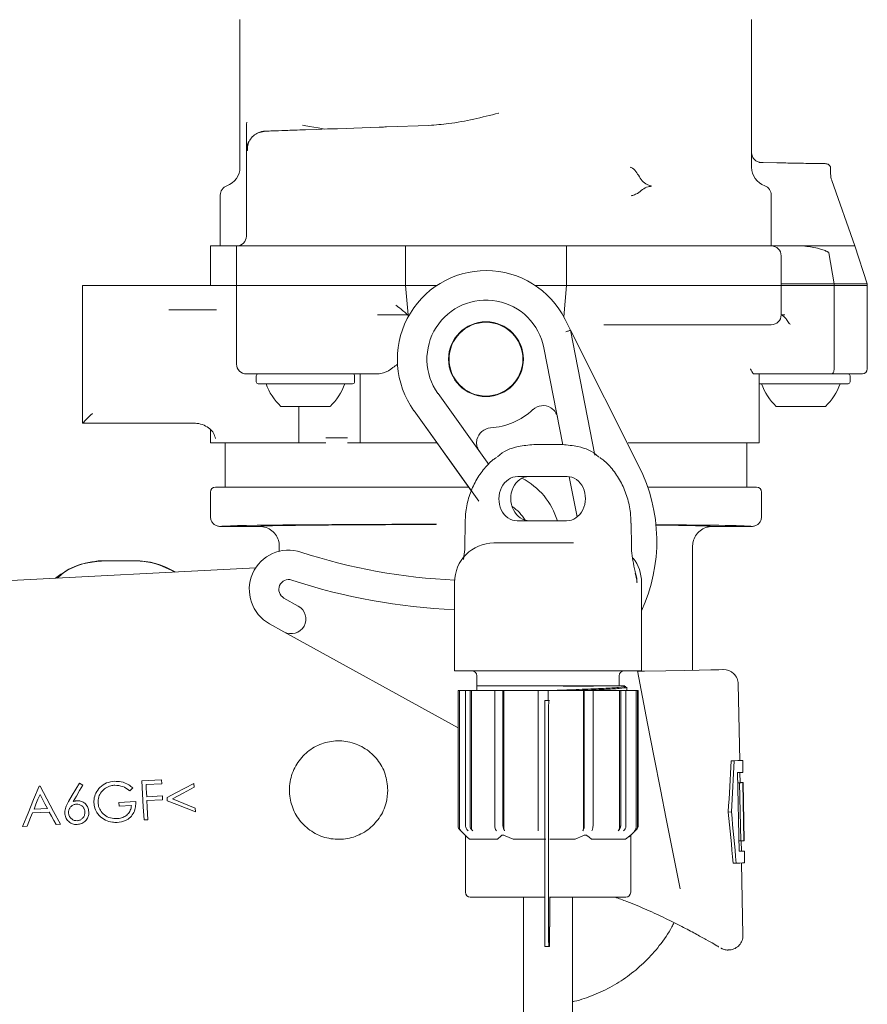
# Model space of a CAD drawing. Units: millimetres. Extents: x 285 to 1285, y 213 to 844.
# Drawn here: x 788 to 874, y 630 to 730 of the extents above; entities that cross this region are included whole.
import ezdxf

# ---------------------------------------------------------------- set-up
doc = ezdxf.new("R2010")
doc.units = ezdxf.units.MM
doc.header["$LTSCALE"] = 5

msp = doc.modelspace()

# ---------------------------------------------------------------- linework, layer by layer
at = {"color": 7, "linetype": 'Continuous', "lineweight": 18}
for p, q in [((810.46, 729.81), (810.46, 714.81)), ((862.46, 729.81), (862.46, 714.81)), ((812.32, 718.31), (813.04, 718.48)), ((818.86, 718.72), (818.75, 718.68)), ((822.02, 718.79), (824.59, 718.88)), ((825.36, 718.91), (829.67, 719.06)), ((811.11, 716.48), (811.11, 707.81)), ((863.45, 715.29), (863.63, 715.29)), ((863.63, 715.29), (865.01, 715.26)), ((870.49, 714.15), (870.49, 714.71)), ((872.96, 706.83), (870.61, 713.48)), ((808.46, 711.98), (808.46, 706.81)), ((864.46, 711.98), (864.46, 706.81)), ((807.46, 706.81), (807.46, 702.81)), ((810.02, 706.81), (807.46, 706.81)), ((810.11, 706.81), (810.02, 706.81)), ((810.11, 706.81), (810.11, 702.81)), ((817.11, 706.81), (810.11, 706.81)), ((820.07, 706.81), (817.11, 706.81)), ((826.12, 706.81), (820.07, 706.81)), ((827.28, 706.81), (827.28, 702.81)), ((843.65, 706.81), (827.28, 706.81)), ((843.65, 706.81), (843.65, 702.81)), ((850.25, 706.81), (843.65, 706.81)), ((864.46, 706.81), (850.25, 706.81)), ((864.46, 706.81), (867.69, 706.81)), ((867.69, 706.81), (872.96, 706.81)), ((874.21, 702.96), (872.96, 706.81)), ((865.46, 705.81), (865.46, 702.81)), ((870.31, 706.11), (870.84, 702.96)), ((794.46, 688.98), (794.46, 702.81)), ((794.46, 702.81), (795.46, 702.81)), ((800.81, 702.81), (795.46, 702.81)), ((800.81, 702.81), (801.09, 702.81)), ((801.09, 702.81), (809.81, 702.81)), ((809.81, 702.81), (809.98, 702.81)), ((809.98, 702.81), (810.02, 702.81)), ((810.11, 702.81), (810.02, 702.81)), ((817.11, 702.81), (810.11, 702.81)), ((810.11, 700.81), (810.11, 702.81)), ((810.11, 702.81), (820.07, 702.81)), ((820.07, 702.81), (817.11, 702.81)), ((826.12, 702.81), (820.07, 702.81)), ((830.49, 702.81), (827.28, 702.81)), ((827.54, 699.81), (827.28, 702.81)), ((843.65, 702.81), (840.44, 702.81)), ((843.65, 702.81), (843.37, 699.61)), ((850.3, 702.81), (843.65, 702.81)), ((865.46, 702.81), (850.3, 702.81)), ((870.84, 702.96), (865.46, 702.96)), ((870.84, 702.81), (865.46, 702.81)), ((865.46, 699.81), (865.46, 702.81)), ((870.84, 702.96), (870.84, 702.81)), ((874.21, 702.96), (870.84, 702.96)), ((874.21, 702.81), (870.84, 702.81)), ((870.84, 694.31), (870.84, 702.81)), ((874.21, 702.81), (874.21, 702.96)), ((874.21, 694.31), (874.21, 702.81)), ((810.11, 700.81), (810.11, 694.81)), ((808.09, 700.31), (803.22, 700.31)), ((827.54, 699.81), (824.44, 699.81)), ((827.56, 699.61), (827.54, 699.81)), ((865.82, 699.81), (865.46, 699.81)), ((843.5, 699.35), (844.06, 698.25)), ((850.25, 698.81), (847.45, 698.81)), ((864.46, 698.81), (850.25, 698.81)), ((844.06, 698.25), (846.54, 685.57)), ((844.06, 698.25), (851, 684.45)), ((843.28, 686.62), (841.35, 696.46)), ((822.93, 693.81), (811.11, 693.81)), ((812.11, 693.61), (812.11, 693.01)), ((822.11, 693.01), (822.11, 693.61)), ((822.66, 693.81), (822.66, 686.81)), ((824.46, 693.81), (822.93, 693.81)), ((865.15, 693.81), (862.71, 693.81)), ((863.21, 693.81), (863.21, 686.81)), ((869.27, 693.81), (865.15, 693.81)), ((870.58, 693.81), (869.27, 693.81)), ((873.71, 693.81), (870.58, 693.81)), ((872.46, 693.01), (872.46, 693.61)), ((821.91, 692.81), (812.31, 692.81)), ((872.26, 692.81), (863.21, 692.81)), ((830.59, 691.81), (835.74, 684.62)), ((815.74, 690.51), (814.61, 690.51)), ((819.61, 690.51), (815.74, 690.51)), ((816.45, 690.51), (816.45, 686.81)), ((866.1, 690.51), (864.96, 690.51)), ((869.96, 690.51), (866.1, 690.51)), ((805.79, 688.81), (794.47, 688.81)), ((807.46, 688.15), (807.46, 686.81)), ((807.46, 686.81), (816.45, 686.81)), ((808.96, 686.81), (808.96, 682.31)), ((816.45, 686.81), (819.17, 686.81)), ((821.4, 687.31), (819.17, 687.31)), ((821.4, 686.81), (822.66, 686.81)), ((822.66, 686.81), (830.48, 686.81)), ((840.31, 686.63), (842.67, 686.63)), ((842.67, 686.63), (843.23, 686.63)), ((849.91, 686.81), (863.21, 686.81)), ((861.96, 682.31), (861.96, 686.81)), ((843.71, 683.38), (838.69, 683.38)), ((844.72, 679.27), (843.92, 683.36)), ((807.46, 681.81), (807.46, 679.31)), ((807.96, 682.31), (833.71, 682.31)), ((851.9, 682.31), (862.96, 682.31)), ((863.46, 679.31), (863.46, 681.81)), ((833.33, 678.64), (833.31, 676.28)), ((838.63, 678.88), (843.66, 678.88)), ((850.24, 676.28), (850.22, 678.64)), ((850.22, 678.64), (850.22, 678.64)), ((808.46, 678.31), (812.46, 678.31)), ((858.46, 678.31), (862.46, 678.31)), ((836.27, 676.63), (836.66, 676.63)), ((836.66, 676.63), (841.96, 676.63)), ((841.96, 676.63), (844.35, 676.63)), ((814.46, 676.31), (814.46, 676.1)), ((850.24, 676.28), (850.24, 676.28)), ((856.46, 663.7), (856.46, 676.31)), ((796.75, 674.83), (796.84, 674.83)), ((796.84, 674.83), (799.66, 674.83)), ((799.66, 674.83), (799.75, 674.83)), ((812.07, 674.11), (764.86, 671.64)), ((832.27, 672.63), (832.27, 663.63)), ((851.27, 663.63), (851.27, 672.63)), ((814.92, 671.03), (816.39, 670.22)), ((814.93, 667.6), (813.47, 668.4)), ((832.62, 657.83), (814.93, 667.6)), ((832.27, 663.63), (833.14, 663.63)), ((834.22, 663.63), (833.14, 663.63)), ((834.22, 663.63), (840.02, 663.63)), ((841.61, 663.63), (840.02, 663.63)), ((841.61, 663.63), (851.27, 663.63)), ((850.85, 663.63), (851.89, 658.28)), ((850.85, 663.59), (851.56, 663.61)), ((850.85, 663.59), (851.56, 663.61)), ((834.54, 663.13), (834.54, 662.13)), ((849, 662.13), (849, 663.13)), ((832.62, 647.88), (832.62, 661.63)), ((832.62, 661.63), (832.77, 661.63)), ((832.77, 647.73), (832.77, 661.63)), ((832.77, 661.63), (833.39, 661.63)), ((833.39, 647.88), (833.39, 661.63)), ((833.39, 661.63), (833.84, 661.63)), ((833.84, 647.88), (833.84, 661.63)), ((833.84, 661.63), (833.98, 661.63)), ((833.98, 647.73), (833.98, 661.63)), ((833.98, 661.63), (836.44, 661.63)), ((834.52, 662.07), (834.52, 661.63)), ((846.39, 662.13), (834.54, 662.13)), ((836.36, 647.88), (836.36, 661.63)), ((836.36, 661.63), (837.19, 661.63)), ((837.19, 647.88), (837.19, 661.63)), ((837.19, 661.63), (837.27, 661.63)), ((837.27, 647.73), (837.27, 661.63)), ((837.27, 661.63), (840.78, 661.63)), ((840.77, 647.88), (840.77, 661.63)), ((840.77, 661.63), (841.77, 661.63)), ((841.77, 660.63), (841.77, 661.63)), ((841.77, 661.63), (841.78, 661.63)), ((841.78, 660.63), (841.78, 661.63)), ((841.78, 661.63), (845.38, 661.63)), ((845.38, 647.73), (845.38, 661.63)), ((845.38, 661.63), (845.45, 661.63)), ((845.45, 647.88), (845.45, 661.63)), ((845.45, 661.63), (846.34, 661.63)), ((846.27, 661.63), (849.02, 661.63)), ((846.34, 647.88), (846.34, 661.63)), ((848.49, 662.13), (846.39, 662.13)), ((849.02, 647.73), (849.02, 661.63)), ((849.02, 661.63), (849.15, 661.63)), ((849.15, 647.88), (849.15, 661.63)), ((849.15, 661.63), (849.69, 661.63)), ((849.69, 647.88), (849.69, 661.63)), ((849.69, 661.63), (850.72, 661.63)), ((849.77, 661.63), (849.77, 661.98)), ((850.72, 647.73), (850.72, 661.63)), ((850.72, 661.63), (850.87, 661.63)), ((850.87, 647.88), (850.87, 661.63)), ((850.87, 661.63), (850.92, 661.63)), ((850.92, 647.88), (850.92, 661.63)), ((861.25, 654.51), (861.1, 662.29)), ((861.25, 654.51), (861.1, 662.29)), ((841.44, 660.63), (841.84, 660.63)), ((841.84, 660.63), (841.91, 660.63)), ((841.43, 659.63), (841.43, 636.63)), ((841.83, 659.63), (841.83, 636.63)), ((860.38, 654.5), (860.69, 654.5)), ((861.57, 653.32), (861.55, 654.52)), ((861.57, 653.32), (861.55, 654.52)), ((802.49, 652.56), (800.5, 652.46)), ((802.51, 652.17), (802.49, 652.56)), ((861.03, 653.31), (861.18, 645.31)), ((861.29, 652.27), (861.27, 653.31)), ((861.29, 652.27), (861.27, 653.31)), ((790.14, 651.92), (790.04, 651.91)), ((794.49, 652.03), (794.16, 652.23)), ((799.27, 651.43), (799.56, 651.74)), ((800.92, 652.09), (802.51, 652.17)), ((805.8, 651.8), (805.78, 652.19)), ((861.05, 652.27), (861.24, 652.27)), ((861.36, 646.35), (861.24, 652.27)), ((861.56, 652.28), (861.68, 646.36)), ((861.56, 652.28), (861.59, 652.28)), ((861.7, 646.36), (861.59, 652.28)), ((861.7, 646.36), (861.59, 652.28)), ((861.7, 646.36), (861.59, 652.28)), ((861.59, 652.28), (861.59, 652.28)), ((802.58, 650.93), (800.98, 650.84)), ((801, 650.45), (802.6, 650.54)), ((802.6, 650.54), (802.58, 650.93)), ((803.06, 650.77), (803.07, 650.42)), ((790.89, 649.66), (789.53, 649.59)), ((799.87, 650.35), (798.15, 650.26)), ((798.15, 650.26), (798.17, 649.87)), ((798.17, 649.87), (799.44, 649.94)), ((805.93, 649.3), (805.91, 649.69)), ((789.37, 649.2), (791.08, 649.29)), ((800.71, 648.48), (801.1, 648.5)), ((860.08, 649.29), (860.4, 649.3)), ((788.37, 647.83), (788.82, 647.86)), ((791.78, 648.01), (792.21, 648.04)), ((832.77, 647.53), (833.53, 646.77)), ((836.52, 647.38), (836.44, 647.53)), ((837.27, 647.53), (837.35, 647.38)), ((848.9, 647.38), (849.02, 647.53)), ((849.57, 647.53), (849.44, 647.38)), ((850.01, 646.77), (850.77, 647.53)), ((833.37, 646.93), (833.37, 641.13)), ((833.53, 646.77), (833.79, 646.53)), ((836.64, 646.53), (833.79, 646.53)), ((836.64, 646.53), (837, 646.87)), ((837.42, 646.87), (838.21, 646.53)), ((841.55, 646.53), (838.21, 646.53)), ((844.52, 646.53), (841.95, 646.53)), ((844.52, 646.53), (845.31, 646.87)), ((849.65, 646.53), (846.2, 646.53)), ((849.65, 646.53), (850.09, 646.87)), ((850.17, 641.13), (850.17, 646.94)), ((861.16, 646.35), (861.36, 646.35)), ((861.42, 645.31), (861.4, 646.35)), ((861.42, 645.31), (861.4, 646.35)), ((861.68, 646.36), (861.7, 646.36)), ((861.7, 646.36), (861.7, 646.36)), ((861.74, 644.12), (861.72, 645.32)), ((861.74, 644.12), (861.72, 645.32)), ((860.57, 644.1), (860.88, 644.1)), ((861.58, 636.81), (861.44, 644.11)), ((861.58, 636.81), (861.44, 644.11)), ((837.44, 640.63), (833.87, 640.63)), ((841.43, 640.63), (837.44, 640.63)), ((839.27, 640.63), (839.27, 610.63)), ((845.34, 640.63), (841.92, 640.63)), ((844.27, 610.63), (844.27, 640.63)), ((849.67, 640.63), (845.34, 640.63)), ((841.94, 637.63), (841.94, 638.63)), ((841.84, 635.63), (841.44, 635.63)), ((841.84, 635.63), (841.92, 635.63))]:
    msp.add_line(p, q, dxfattribs=at)
at = {"color": 7, "linetype": 'Continuous', "lineweight": 18, "flags": 128}
for points in [[(819.08, 718.69), (818.41, 718.8), (817.53, 718.96), (817, 719.05), (816.82, 719.09)], [(817.11, 718.62), (818.25, 718.66), (819.36, 718.7), (820.38, 718.73), (821.28, 718.76), (822.02, 718.79)], [(850.14, 714.81), (850.17, 714.8), (850.29, 714.75)], [(844.06, 698.25), (844.05, 698.25), (844.03, 698.24), (843.99, 698.23), (843.95, 698.21), (843.89, 698.19), (843.82, 698.17), (843.74, 698.14), (843.66, 698.11), (843.58, 698.08)], [(844.06, 698.25), (844.05, 698.25), (844.03, 698.24), (843.99, 698.23), (843.95, 698.21), (843.89, 698.19), (843.82, 698.17), (843.74, 698.14), (843.66, 698.11), (843.58, 698.08)], [(834.74, 680.87), (828.15, 690.06), (833.99, 681.91)], [(851.56, 663.61), (853.73, 663.65), (855.6, 663.68), (857.14, 663.71), (858.32, 663.74), (859.12, 663.75), (859.52, 663.76), (859.57, 663.76)], [(851.56, 663.61), (853.73, 663.65), (855.6, 663.68), (857.14, 663.71), (858.32, 663.74), (859.12, 663.75), (859.52, 663.76), (859.57, 663.76)], [(851.89, 658.28), (852.57, 654.83), (853.21, 651.59), (853.79, 648.6), (854.32, 645.9), (854.79, 643.51), (855.19, 641.47)], [(851.89, 658.28), (852.57, 654.83), (853.21, 651.59), (853.79, 648.6), (854.32, 645.9), (854.79, 643.51), (855.19, 641.47)], [(860.69, 654.5), (861.06, 654.51), (861.33, 654.51), (861.49, 654.52), (861.55, 654.52)], [(860.69, 654.5), (861.06, 654.51), (861.33, 654.51), (861.49, 654.52), (861.55, 654.52)], [(800.5, 652.46), (800.57, 651.13), (800.64, 649.81), (800.71, 648.48)], [(861.57, 653.32), (861.54, 653.32), (861.43, 653.32), (861.26, 653.31), (861.03, 653.31)], [(861.57, 653.32), (861.54, 653.32), (861.43, 653.32), (861.26, 653.31), (861.03, 653.31)], [(790.04, 651.91), (789.49, 650.55), (788.93, 649.19), (788.37, 647.83)], [(792.21, 648.04), (791.52, 649.33), (790.83, 650.62), (790.14, 651.92)], [(794.16, 652.23), (793.79, 651.61), (793.41, 650.99), (793.04, 650.36)], [(793.51, 650.35), (793.84, 650.91), (794.16, 651.47), (794.49, 652.03)], [(800.98, 650.84), (800.96, 651.26), (800.94, 651.67), (800.92, 652.09)], [(805.78, 652.19), (804.87, 651.72), (803.96, 651.25), (803.06, 650.77)], [(803.59, 650.62), (804.7, 651.21), (805.8, 651.8)], [(861.24, 652.27), (861.3, 652.27), (861.36, 652.27), (861.41, 652.28), (861.45, 652.28), (861.49, 652.28), (861.52, 652.28), (861.54, 652.28), (861.56, 652.28)], [(861.24, 652.27), (861.3, 652.27), (861.36, 652.27), (861.41, 652.28), (861.45, 652.28), (861.49, 652.28), (861.52, 652.28), (861.54, 652.28), (861.56, 652.28)], [(789.53, 649.59), (789.73, 650.09), (789.93, 650.58), (790.14, 651.07)], [(790.14, 651.07), (790.39, 650.6), (790.64, 650.13), (790.89, 649.66)], [(801.1, 648.5), (801.07, 649.15), (801.04, 649.8), (801, 650.45)], [(803.07, 650.42), (804.03, 650.05), (804.98, 649.67), (805.93, 649.3)], [(805.91, 649.69), (804.75, 650.16), (803.59, 650.62)], [(788.82, 647.86), (789, 648.3), (789.19, 648.75), (789.37, 649.2)], [(791.08, 649.29), (791.32, 648.86), (791.55, 648.44), (791.78, 648.01)], [(832.77, 647.53), (832.77, 647.53), (832.92, 647.38)], [(840.78, 647.38), (840.78, 647.53), (840.78, 647.53)], [(850.57, 647.38), (850.72, 647.53), (850.72, 647.53)], [(861.68, 646.36), (861.66, 646.36), (861.63, 646.36), (861.6, 646.36), (861.56, 646.36), (861.52, 646.36), (861.47, 646.36), (861.42, 646.35), (861.36, 646.35)], [(861.68, 646.36), (861.66, 646.36), (861.63, 646.36), (861.6, 646.36), (861.56, 646.36), (861.52, 646.36), (861.47, 646.36), (861.42, 646.35), (861.36, 646.35)], [(861.18, 645.31), (861.42, 645.31), (861.59, 645.32), (861.69, 645.32), (861.72, 645.32)], [(861.18, 645.31), (861.42, 645.31), (861.59, 645.32), (861.69, 645.32), (861.72, 645.32)], [(861.74, 644.12), (861.69, 644.12), (861.53, 644.12), (861.26, 644.11), (860.88, 644.1)], [(861.74, 644.12), (861.69, 644.12), (861.53, 644.12), (861.26, 644.11), (860.88, 644.1)]]:
    msp.add_lwpolyline(points, dxfattribs=at)
at = {"color": 7, "linetype": 'Continuous', "lineweight": 18}
for radius in [3.8, 3.75]:
    msp.add_circle((835.46, 695.31), radius, dxfattribs=at)
for centre, radius, start, end in [((813.11, 716.48), 2, 92, 114.1745), ((813.11, 716.48), 2, 150.2484, 180), ((808.46, 714.81), 2, 289.4712, 360), ((864.46, 714.81), 2, 180, 250.5288), ((872.49, 714.15), 2, 180.0357, 199.4715), ((809.46, 711.98), 1, 109.4712, 180), ((863.46, 711.98), 1, 0, 70.5288), ((810.11, 707.81), 1, 270, 0), ((864.46, 705.81), 1, 0, 90), ((835.46, 695.31), 9, 26.7138, 215.6316), ((835.46, 695.31), 6, 11.0918, 215.6316), ((864.46, 699.81), 1, 270, 0), ((811.11, 694.81), 1, 180, 270), ((812.31, 693.61), 0.2, 90, 180), ((821.91, 693.61), 0.2, 0, 90), ((872.26, 693.61), 0.2, 0, 90), ((873.71, 694.31), 0.5, 270, 0), ((812.31, 693.01), 0.2, 180, 270), ((818.75, 694.85), 6, 199.8834, 226.3393), ((815.47, 694.85), 6, 313.6607, 340.1166), ((821.91, 693.01), 0.2, 270, 0), ((869.11, 694.85), 6, 199.8834, 226.3393), ((865.82, 694.85), 6, 313.6607, 340.1166), ((872.26, 693.01), 0.2, 270, 0), ((841.27, 689.09), 1.5, 59.2815, 133.0575), ((835.46, 695.31), 7, 273.6658, 313.0575), ((836.01, 686.82), 1.5, 93.6658, 167.4419), ((835.82, 676.81), 17, 335.3755, 26.7138), ((835.82, 676.81), 7.2, 16.7013, 62.7226), ((807.96, 681.81), 0.5, 90, 180), ((862.96, 681.81), 0.5, 0, 90), ((835.82, 676.81), 4.2, 30.5424, 56.9562), ((836.27, 672.63), 4, 90, 180), ((815.41, 671.91), 4, 71.7839, 241.0918), ((834.79, 730.8), 58, 251.7839, 267.552), ((796.75, 666.83), 8, 90, 129.0104), ((799.75, 666.83), 8, 58.9487, 90), ((847.27, 672.63), 4, 0, 38.1188), ((815.41, 671.91), 1, 71.7839, 241.0918), ((834.79, 730.8), 61, 251.7839, 267.6351), ((815.66, 668.91), 1.5, 241.0918, 61.0918), ((834.04, 663.13), 0.5, 0, 90), ((849.5, 663.13), 0.5, 90, 180), ((859.6, 662.26), 1.5, 1.0918, 91.0918), ((877.2, 659.88), 35.77, 178.7987, 180.4004), ((877.6, 659.88), 35.77, 178.7987, 180.4004), ((833.87, 641.13), 0.5, 180, 270), ((958.74, 638.97), 116.8, 179.2155, 180.1655), ((849.67, 641.13), 0.5, 270, 0), ((770.16, 637.13), 71.77, 358.8017, 0.3983), ((877.2, 636.38), 35.77, 179.5995, 181.2013), ((877.6, 636.38), 35.77, 179.5995, 181.2013)]:
    msp.add_arc(centre, radius, start, end, dxfattribs=at)
for centre, major_axis, ratio, start_param, end_param in [((795.46, 689.8), (1, 1), 0.004363, 3.259745, 4.708026), ((795.46, 688.98), (0, 1.41), 0.708907, 1.570796, 1.693312), ((838.66, 681.13), (0.09, 2.25), 0.836789, 0.032593, 3.174186), ((839.86, 681.13), (-0.09, 2.25), 0.836789, 6.250592, 9.392185), ((843.68, 681.13), (0.09, 2.25), 0.836789, 3.174186, 6.315779), ((835.46, 678.31), (27, 0), 0.008727, 1.75784, 3.124813), ((835.46, 678.31), (23, 0), 0.008727, 1.792708, 3.039541), ((835.46, 678.31), (27, 0), 0.008727, 0.021854, 0.876804), ((835.46, 678.31), (23, 0), 0.008727, 0.05706, 0.721137), ((835.75, 680.28), (-1.91, 100.25), 0.249328, 4.393407, 4.447565), ((835.75, 680.28), (-1.93, 101.45), 0.249328, 4.397321, 4.450779), ((836.95, 617.4), (-1.91, 100.25), 0.249328, 4.977213, 5.031371), ((836.95, 617.4), (-1.93, 101.45), 0.249328, 4.973999, 5.027457)]:
    msp.add_ellipse(centre, major_axis=major_axis, ratio=ratio, start_param=start_param, end_param=end_param, dxfattribs=at)
for points, knots in [([(836.77, 720.31), (836.76, 720.31), (835.07, 719.9), (832.73, 719.3), (830.34, 719.11), (829.67, 719.06)], [0, 0, 0, 0, 0.004377, 0.722893, 1, 1, 1, 1]), ([(811.11, 718.8), (811.11, 718.88), (811.11, 719.04), (811.13, 719.24), (811.15, 719.34), (811.17, 719.38), (811.17, 719.38)], [0, 0, 0, 0, 0.360236, 0.722969, 0.985578, 1, 1, 1, 1]), ([(811.11, 716.48), (811.11, 716.53), (811.11, 716.62), (811.11, 717.15), (811.11, 717.81), (811.11, 718.41), (811.11, 718.76), (811.11, 718.8)], [0, 0, 0, 0, 0.310919, 0.568464, 0.825299, 0.977346, 1, 1, 1, 1]), ([(813.04, 718.48), (813.07, 718.48), (813.13, 718.48), (813.76, 718.5), (814.82, 718.54), (816.01, 718.58), (816.74, 718.61), (817.11, 718.62)], [0, 0, 0, 0, 0.20939, 0.439149, 0.700675, 0.845681, 1, 1, 1, 1]), ([(824.59, 718.88), (824.64, 718.88), (824.77, 718.89), (825.03, 718.9), (825.25, 718.9), (825.36, 718.91)], [0, 0, 0, 0, 0.271718, 0.643241, 1, 1, 1, 1]), ([(812.32, 718.32), (812.15, 718.22), (811.79, 718.03), (811.43, 717.57), (811.21, 717.05), (811.22, 716.7), (811.23, 716.52)], [0, 0, 0, 0, 0.253211, 0.51214, 0.764441, 1, 1, 1, 1]), ([(811.23, 716.52), (811.23, 716.52), (811.11, 716.48), (811.11, 716.48), (811.11, 716.48)], [0, 0, 0, 0, 0.02046, 1, 1, 1, 1]), ([(862.46, 716.29), (862.46, 716.29), (862.46, 716.18), (862.5, 715.96), (862.62, 715.71), (862.76, 715.58), (862.79, 715.55)], [0, 0, 0, 0, 0.005318, 0.403375, 0.875678, 1, 1, 1, 1]), ([(862.79, 715.55), (862.86, 715.49), (862.97, 715.4), (863.18, 715.32), (863.33, 715.29), (863.41, 715.29), (863.45, 715.29)], [0, 0, 0, 0, 0.461882, 0.733699, 0.862335, 1, 1, 1, 1]), ([(850.29, 714.75), (850.33, 714.73), (850.44, 714.67), (850.69, 714.42), (850.97, 713.95), (851.33, 713.42), (851.74, 713.06), (852.09, 712.96), (852.23, 712.92)], [0, 0, 0, 0, 0.038313, 0.132158, 0.343183, 0.588712, 0.837504, 1, 1, 1, 1]), ([(865.01, 715.26), (865.62, 715.25), (866.55, 715.23), (867.77, 715.21), (868.83, 715.19), (869.77, 715.18), (869.93, 715.18), (870, 715.17)], [0, 0, 0, 0, 0.2376295, 0.3633533, 0.4906751, 0.7453119, 1, 1, 1, 1]), ([(870.49, 714.67), (870.49, 714.74), (870.48, 714.83), (870.42, 714.95), (870.35, 715.03), (870.27, 715.09), (870.16, 715.15), (870.06, 715.17), (870, 715.17)], [0, 0, 0, 0, 0.239695, 0.368515, 0.500001, 0.631494, 0.760312, 1, 1, 1, 1]), ([(850.47, 711.98), (850.6, 712.03), (850.94, 712.17), (851.37, 712.59), (851.79, 712.8), (852.08, 712.85), (852.15, 712.86)], [0, 0, 0, 0, 0.204813, 0.525297, 0.876457, 1, 1, 1, 1]), ([(852.15, 712.86), (852.18, 712.87), (852.22, 712.87), (852.26, 712.89), (852.27, 712.89), (852.27, 712.9), (852.27, 712.9), (852.26, 712.91), (852.25, 712.92), (852.23, 712.92), (852.23, 712.92)], [0, 0, 0, 0, 0.42463, 0.56625, 0.641622, 0.701994, 0.762777, 0.82843, 0.935529, 1, 1, 1, 1]), ([(850.25, 711.92), (850.26, 711.92), (850.33, 711.94), (850.4, 711.96), (850.47, 711.98)], [0, 0, 0, 0, 0.107011, 1, 1, 1, 1]), ([(827.28, 706.81), (827.25, 706.81), (827.2, 706.81), (826.84, 706.81), (826.39, 706.81), (826.12, 706.81)], [0, 0, 0, 0, 0.280956, 0.561694, 1, 1, 1, 1]), ([(867.69, 706.81), (868.19, 706.76), (868.83, 706.7), (869.52, 706.48), (869.81, 706.38), (869.99, 706.31), (870.11, 706.25), (870.19, 706.22), (870.24, 706.19), (870.28, 706.16), (870.3, 706.14), (870.31, 706.13), (870.31, 706.12), (870.31, 706.11)], [0, 0, 0, 0, 0.530431, 0.689987, 0.797158, 0.867711, 0.913784, 0.943916, 0.963797, 0.982279, 0.990113, 0.996391, 1, 1, 1, 1]), ([(827.28, 702.81), (827.25, 702.81), (827.2, 702.81), (826.84, 702.81), (826.39, 702.81), (826.12, 702.81)], [0, 0, 0, 0, 0.280956, 0.561694, 1, 1, 1, 1]), ([(826.12, 702.81), (826.31, 702.81), (826.71, 702.81), (827.11, 702.81), (827.26, 702.81), (827.28, 702.81), (827.28, 702.81)], [0, 0, 0, 0, 0.309823, 0.61966, 0.928822, 1, 1, 1, 1]), ([(827.54, 699.81), (827.51, 699.83), (827.43, 699.88), (827.09, 700.19), (826.68, 700.52), (826.38, 700.75), (826.3, 700.8), (826.3, 700.81)], [0, 0, 0, 0, 0.213081, 0.480697, 0.874952, 0.996262, 1, 1, 1, 1]), ([(865.48, 699.81), (865.51, 699.8), (865.56, 699.78), (865.72, 699.66), (865.87, 699.51), (865.97, 699.38), (865.99, 699.35)], [0, 0, 0, 0, 0.258342, 0.515178, 0.882752, 1, 1, 1, 1]), ([(865.99, 699.35), (866.09, 699.22), (866.22, 699.05), (866.34, 698.87), (866.36, 698.82), (866.36, 698.82)], [0, 0, 0, 0, 0.77511, 0.989514, 1, 1, 1, 1]), ([(826.48, 694.81), (826.48, 694.8), (826.32, 694.68), (825.87, 694.34), (825.22, 693.9), (824.66, 693.83), (824.46, 693.81)], [0, 0, 0, 0, 0.0035767, 0.2554963, 0.726842, 1, 1, 1, 1]), ([(862.71, 693.81), (862.67, 693.82), (862.55, 693.88), (862.43, 694.15), (862.34, 694.3), (862.34, 694.31)], [0, 0, 0, 0, 0.327922, 0.994403, 1, 1, 1, 1]), ([(870.58, 693.81), (870.58, 693.81), (870.6, 693.81), (870.65, 693.82), (870.72, 693.87), (870.79, 693.99), (870.83, 694.14), (870.84, 694.25), (870.84, 694.31)], [0, 0, 0, 0, 0.028283, 0.141478, 0.356146, 0.57078, 0.785389, 1, 1, 1, 1]), ([(842.74, 689.38), (842.74, 689.39), (842.73, 689.41), (842.69, 689.61), (842.55, 689.91), (842.29, 690.21), (842.1, 690.34), (842.03, 690.38)], [0, 0, 0, 0, 0.00567, 0.072499, 0.508973, 0.815045, 1, 1, 1, 1]), ([(842.74, 689.38), (842.74, 689.39), (842.73, 689.41), (842.69, 689.61), (842.55, 689.91), (842.29, 690.21), (842.1, 690.34), (842.03, 690.38)], [0, 0, 0, 0, 0.00567, 0.072499, 0.508973, 0.815045, 1, 1, 1, 1]), ([(807.97, 687.25), (807.92, 687.43), (807.82, 687.8), (807.4, 688.27), (806.82, 688.62), (806.25, 688.79), (805.89, 688.8), (805.79, 688.81)], [0, 0, 0, 0, 0.21764, 0.435008, 0.66047, 0.905628, 1, 1, 1, 1]), ([(834.54, 687.15), (834.53, 687.07), (834.49, 686.84), (834.53, 686.44), (834.66, 686.14), (834.77, 685.97), (834.79, 685.95), (834.79, 685.95)], [0, 0, 0, 0, 0.184959, 0.491025, 0.927511, 0.994338, 1, 1, 1, 1]), ([(834.54, 687.15), (834.53, 687.07), (834.49, 686.84), (834.53, 686.44), (834.66, 686.14), (834.77, 685.97), (834.79, 685.95), (834.79, 685.95)], [0, 0, 0, 0, 0.184959, 0.491025, 0.927511, 0.994338, 1, 1, 1, 1]), ([(836.62, 685.37), (836.63, 685.38), (837.2, 685.98), (838.51, 686.46), (839.79, 686.58), (840.31, 686.63)], [0, 0, 0, 0, 0.008628, 0.593506, 1, 1, 1, 1]), ([(846.93, 685.36), (846.92, 685.37), (846.34, 685.98), (845.03, 686.46), (843.76, 686.58), (843.23, 686.63)], [0, 0, 0, 0, 0.010742, 0.59437, 1, 1, 1, 1]), ([(836.52, 685.31), (836.41, 685.24), (835.91, 684.92), (835.16, 684.07), (834.31, 682.82), (833.72, 681.37), (833.38, 679.96), (833.36, 679.03), (833.35, 678.64)], [0, 0, 0, 0, 0.052674, 0.250259, 0.450232, 0.64959, 0.850356, 1, 1, 1, 1]), ([(850.19, 678.64), (850.18, 679), (850.17, 679.89), (849.85, 681.28), (849.27, 682.74), (848.43, 684.02), (847.66, 684.89), (847.14, 685.23), (847.03, 685.31)], [0, 0, 0, 0, 0.136177, 0.337318, 0.539327, 0.741126, 0.942319, 1, 1, 1, 1]), ([(808.46, 678.31), (808.35, 678.32), (808.13, 678.34), (807.83, 678.51), (807.6, 678.76), (807.49, 679.03), (807.47, 679.22), (807.46, 679.29), (807.46, 679.31)], [0, 0, 0, 0, 0.214654, 0.429306, 0.643959, 0.858627, 0.968821, 1, 1, 1, 1]), ([(863.46, 679.31), (863.46, 679.29), (863.46, 679.22), (863.44, 679.03), (863.33, 678.76), (863.1, 678.51), (862.8, 678.34), (862.58, 678.32), (862.46, 678.31)], [0, 0, 0, 0, 0.0311793, 0.1413725, 0.3560418, 0.5706984, 0.7853457, 1, 1, 1, 1]), ([(814.46, 676.31), (814.46, 676.33), (814.46, 676.47), (814.41, 676.84), (814.19, 677.39), (813.74, 677.89), (813.14, 678.24), (812.69, 678.28), (812.46, 678.31)], [0, 0, 0, 0, 0.02068, 0.141343, 0.356016, 0.570678, 0.785341, 1, 1, 1, 1]), ([(858.46, 678.31), (858.24, 678.28), (857.79, 678.24), (857.19, 677.89), (856.74, 677.39), (856.51, 676.84), (856.47, 676.47), (856.46, 676.33), (856.46, 676.31)], [0, 0, 0, 0, 0.214659, 0.429322, 0.643984, 0.858657, 0.97932, 1, 1, 1, 1]), ([(814.44, 676.1), (814.45, 676.01), (814.47, 675.89), (814.43, 675.79), (814.42, 675.77)], [0, 0, 0, 0, 0.814348, 1, 1, 1, 1]), ([(833.3, 676.28), (833.3, 676.25), (833.31, 675.91), (833.26, 675.44), (833.19, 675.06), (833.17, 674.95)], [0, 0, 0, 0, 0.0725799, 0.7449771, 1, 1, 1, 1]), ([(850.65, 673.58), (850.64, 673.63), (850.55, 674.03), (850.39, 674.76), (850.25, 675.64), (850.25, 676.13), (850.25, 676.28)], [0, 0, 0, 0, 0.0628685, 0.4980279, 0.8449966, 1, 1, 1, 1]), ([(791.91, 673.05), (792.11, 673.24), (792.95, 674.05), (794.72, 674.67), (796.23, 674.78), (796.84, 674.83)], [0, 0, 0, 0, 0.152059, 0.652316, 1, 1, 1, 1]), ([(799.66, 674.83), (800.23, 674.8), (801.7, 674.73), (803.03, 674.08), (803.84, 673.68)], [0, 0, 0, 0, 0.391994, 1, 1, 1, 1]), ([(850.61, 673.57), (850.67, 673.38), (850.76, 673.1), (850.79, 672.79), (850.8, 672.67), (850.8, 672.64), (850.81, 672.63), (850.81, 672.63)], [0, 0, 0, 0, 0.604773, 0.90471, 0.974851, 0.986987, 1, 1, 1, 1]), ([(850.63, 673.7), (850.68, 673.53), (850.8, 673.19), (850.8, 672.82), (850.81, 672.63)], [0, 0, 0, 0, 0.4846503, 1, 1, 1, 1]), ([(834.52, 662.07), (834.52, 662.08), (834.52, 662.1), (834.54, 662.12), (834.54, 662.13)], [0, 0, 0, 0, 0.499897, 1, 1, 1, 1]), ([(841.83, 661.63), (842.12, 661.64), (843.29, 661.68), (845.3, 661.76), (847.52, 661.85), (849.02, 661.95), (849.7, 662.02), (849.64, 662.06), (849.63, 662.06)], [0, 0, 0, 0, 0.071329, 0.293243, 0.515178, 0.737097, 0.959029, 1, 1, 1, 1]), ([(846.4, 662.07), (846.4, 662.07), (846.35, 662.07), (846.09, 662.07), (845.14, 662.07), (844.1, 662.07), (843.32, 662.07)], [0, 0, 0, 0, 0.000017, 0.058793, 0.294315, 1, 1, 1, 1]), ([(849.7, 661.98), (849.72, 661.97), (849.79, 661.92), (849.11, 661.85), (847.57, 661.75), (845.89, 661.68), (844.75, 661.64), (844.49, 661.63)], [0, 0, 0, 0, 0.085296, 0.361848, 0.638388, 0.914939, 1, 1, 1, 1]), ([(848.49, 662.13), (848.57, 662.13), (848.72, 662.13), (848.89, 662.13), (848.99, 662.13), (849.04, 662.13)], [0, 0, 0, 0, 0.387433, 0.712343, 1, 1, 1, 1]), ([(849.05, 662.13), (849.05, 662.13), (849.01, 662.13), (848.93, 662.12), (848.77, 662.11), (848.63, 662.1), (848.55, 662.1)], [0, 0, 0, 0, 0.0000375, 0.3049379, 0.6112285, 1, 1, 1, 1]), ([(849.04, 662.13), (849.1, 662.13), (849.21, 662.13), (849.32, 662.13), (849.4, 662.13), (849.46, 662.13), (849.52, 662.13), (849.54, 662.13), (849.55, 662.13)], [0, 0, 0, 0, 0.2215869, 0.3512918, 0.4809942, 0.610698, 0.740401, 1, 1, 1, 1]), ([(849.68, 662.06), (849.59, 662.08), (849.48, 662.1), (849.36, 662.12), (849.33, 662.13)], [0, 0, 0, 0, 0.770632, 1, 1, 1, 1]), ([(849.57, 662.13), (849.56, 662.13), (849.54, 662.13), (849.47, 662.13), (849.41, 662.13), (849.36, 662.13), (849.33, 662.13), (849.33, 662.13)], [0, 0, 0, 0, 0.398044, 0.596922, 0.795799, 0.994679, 1, 1, 1, 1]), ([(825.49, 651.52), (825.43, 652.07), (825.32, 653.18), (824.49, 654.66), (823.25, 655.8), (821.67, 656.48), (819.97, 656.59), (818.34, 656.14), (816.96, 655.19), (815.94, 653.83), (815.43, 652.19), (815.5, 650.49), (816.1, 648.92), (817.19, 647.64), (818.65, 646.76), (820.33, 646.43), (822.01, 646.66), (823.51, 647.42), (824.68, 648.63), (825.37, 650.07), (825.45, 651.08), (825.49, 651.52)], [0, 0, 0, 0, 0.052707, 0.105389, 0.158763, 0.212899, 0.26639, 0.318809, 0.371414, 0.42515, 0.479227, 0.532338, 0.584699, 0.637628, 0.691603, 0.745504, 0.79826, 0.850607, 0.903893, 0.95802, 1, 1, 1, 1]), ([(797.7, 652.41), (797.43, 652.38), (796.89, 652.3), (796.22, 651.85), (795.79, 651.25), (795.62, 650.67), (795.62, 650.33), (795.62, 650.21)], [0, 0, 0, 0, 0.239056, 0.479919, 0.691971, 0.895889, 1, 1, 1, 1]), ([(799.56, 651.74), (799.43, 651.85), (799.08, 652.12), (798.44, 652.4), (797.93, 652.41), (797.7, 652.41)], [0, 0, 0, 0, 0.251288, 0.660217, 1, 1, 1, 1]), ([(796.04, 650.24), (796.05, 650.44), (796.07, 650.83), (796.36, 651.35), (796.79, 651.74), (797.27, 651.97), (797.6, 652), (797.73, 652.02)], [0, 0, 0, 0, 0.213686, 0.427857, 0.641133, 0.851786, 1, 1, 1, 1]), ([(797.73, 652.02), (798.01, 651.99), (798.53, 651.95), (799.02, 651.64), (799.23, 651.46), (799.27, 651.43)], [0, 0, 0, 0, 0.492252, 0.924299, 1, 1, 1, 1]), ([(793.04, 650.36), (792.99, 650.27), (792.88, 650.09), (792.72, 649.73), (792.65, 649.41), (792.65, 649.2), (792.65, 649.18)], [0, 0, 0, 0, 0.251197, 0.502635, 0.943577, 1, 1, 1, 1]), ([(793.91, 650.44), (793.87, 650.44), (793.8, 650.43), (793.67, 650.4), (793.57, 650.37), (793.51, 650.35)], [0, 0, 0, 0, 0.2506111, 0.5014639, 1, 1, 1, 1]), ([(795.1, 649.32), (795.08, 649.46), (795.04, 649.75), (794.79, 650.11), (794.46, 650.36), (794.15, 650.44), (793.96, 650.44), (793.91, 650.44)], [0, 0, 0, 0, 0.238989, 0.480179, 0.692576, 0.908193, 1, 1, 1, 1]), ([(793.04, 649.21), (793.04, 649.3), (793.05, 649.5), (793.19, 649.76), (793.4, 649.96), (793.63, 650.07), (793.78, 650.08), (793.83, 650.09)], [0, 0, 0, 0, 0.223314, 0.4487, 0.651493, 0.881296, 1, 1, 1, 1]), ([(793.83, 650.09), (793.93, 650.08), (794.12, 650.08), (794.38, 649.94), (794.58, 649.73), (794.69, 649.5), (794.71, 649.35), (794.71, 649.29)], [0, 0, 0, 0, 0.21914, 0.440144, 0.640653, 0.874989, 1, 1, 1, 1]), ([(795.62, 650.21), (795.64, 650.09), (795.67, 649.75), (795.86, 649.28), (796.1, 649.01), (796.19, 648.9)], [0, 0, 0, 0, 0.2514324, 0.7088105, 1, 1, 1, 1]), ([(797.97, 648.62), (797.74, 648.63), (797.28, 648.64), (796.68, 648.96), (796.26, 649.44), (796.07, 649.89), (796.05, 650.16), (796.04, 650.24)], [0, 0, 0, 0, 0.24349, 0.488271, 0.707521, 0.917231, 1, 1, 1, 1]), ([(797.97, 648.24), (798.27, 648.28), (798.77, 648.34), (799.35, 648.75), (799.7, 649.24), (799.87, 649.8), (799.87, 650.17), (799.87, 650.35)], [0, 0, 0, 0, 0.275851, 0.462636, 0.64946, 0.836237, 1, 1, 1, 1]), ([(799.44, 649.94), (799.41, 649.78), (799.35, 649.45), (799.06, 649.05), (798.66, 648.76), (798.28, 648.64), (798.04, 648.62), (797.97, 648.62)], [0, 0, 0, 0, 0.22681, 0.455181, 0.668036, 0.898326, 1, 1, 1, 1]), ([(792.65, 649.18), (792.68, 649.03), (792.73, 648.72), (792.99, 648.35), (793.34, 648.11), (793.67, 648.02), (793.86, 648.02), (793.92, 648.02)], [0, 0, 0, 0, 0.24021, 0.482031, 0.698165, 0.902166, 1, 1, 1, 1]), ([(793.92, 648.41), (793.82, 648.42), (793.62, 648.42), (793.36, 648.57), (793.16, 648.78), (793.06, 649.01), (793.04, 649.16), (793.04, 649.21)], [0, 0, 0, 0, 0.2228052, 0.4467616, 0.6607813, 0.8908866, 1, 1, 1, 1]), ([(793.92, 648.02), (794.08, 648.05), (794.39, 648.1), (794.78, 648.37), (795.02, 648.73), (795.11, 649.06), (795.1, 649.25), (795.1, 649.32)], [0, 0, 0, 0, 0.241429, 0.484372, 0.70419, 0.904153, 1, 1, 1, 1]), ([(794.71, 649.29), (794.71, 649.19), (794.7, 649), (794.55, 648.74), (794.34, 648.53), (794.12, 648.43), (793.97, 648.42), (793.92, 648.41)], [0, 0, 0, 0, 0.223463, 0.44811, 0.657569, 0.889632, 1, 1, 1, 1]), ([(796.19, 648.9), (796.38, 648.73), (796.75, 648.41), (797.41, 648.23), (797.81, 648.24), (797.97, 648.24)], [0, 0, 0, 0, 0.376539, 0.754732, 1, 1, 1, 1]), ([(832.62, 647.88), (832.63, 647.83), (832.64, 647.72), (832.7, 647.6), (832.75, 647.55), (832.77, 647.53)], [0, 0, 0, 0, 0.42869, 0.857355, 1, 1, 1, 1]), ([(832.92, 647.38), (832.88, 647.42), (832.81, 647.51), (832.77, 647.64), (832.77, 647.72), (832.77, 647.73)], [0, 0, 0, 0, 0.4290118, 0.85804, 1, 1, 1, 1]), ([(833.52, 647.53), (833.49, 647.57), (833.43, 647.66), (833.4, 647.79), (833.39, 647.87), (833.39, 647.88)], [0, 0, 0, 0, 0.4290234, 0.8580733, 1, 1, 1, 1]), ([(833.66, 647.38), (833.61, 647.43), (833.57, 647.48), (833.53, 647.53), (833.52, 647.53)], [0, 0, 0, 0, 0.9747751, 1, 1, 1, 1]), ([(833.84, 647.88), (833.85, 647.83), (833.86, 647.72), (833.92, 647.6), (833.96, 647.55), (833.98, 647.53)], [0, 0, 0, 0, 0.428693, 0.85737, 1, 1, 1, 1]), ([(834.11, 647.38), (834.08, 647.42), (834.01, 647.51), (833.98, 647.64), (833.98, 647.72), (833.98, 647.73)], [0, 0, 0, 0, 0.4290221, 0.8580418, 1, 1, 1, 1]), ([(833.98, 647.53), (833.98, 647.53), (834.02, 647.48), (834.07, 647.43), (834.11, 647.38)], [0, 0, 0, 0, 0.0252238, 1, 1, 1, 1]), ([(836.44, 647.53), (836.42, 647.57), (836.38, 647.66), (836.36, 647.79), (836.36, 647.87), (836.36, 647.88)], [0, 0, 0, 0, 0.429022, 0.858072, 1, 1, 1, 1]), ([(837.19, 647.88), (837.2, 647.83), (837.2, 647.72), (837.24, 647.6), (837.27, 647.55), (837.27, 647.53)], [0, 0, 0, 0, 0.428692, 0.857373, 1, 1, 1, 1]), ([(837.35, 647.38), (837.34, 647.42), (837.3, 647.51), (837.28, 647.64), (837.28, 647.72), (837.27, 647.73)], [0, 0, 0, 0, 0.42901, 0.85804, 1, 1, 1, 1]), ([(840.78, 647.53), (840.77, 647.57), (840.77, 647.66), (840.77, 647.79), (840.77, 647.87), (840.77, 647.88)], [0, 0, 0, 0, 0.429029, 0.858073, 1, 1, 1, 1]), ([(845.38, 647.73), (845.38, 647.68), (845.37, 647.57), (845.34, 647.45), (845.32, 647.39), (845.32, 647.38)], [0, 0, 0, 0, 0.428675, 0.857325, 1, 1, 1, 1]), ([(845.32, 647.38), (845.34, 647.43), (845.36, 647.48), (845.38, 647.53), (845.38, 647.53)], [0, 0, 0, 0, 0.974765, 1, 1, 1, 1]), ([(845.38, 647.53), (845.4, 647.57), (845.43, 647.66), (845.45, 647.79), (845.45, 647.87), (845.45, 647.88)], [0, 0, 0, 0, 0.429026, 0.858073, 1, 1, 1, 1]), ([(846.28, 647.53), (846.28, 647.53), (846.25, 647.48), (846.23, 647.43), (846.21, 647.38)], [0, 0, 0, 0, 0.025235, 1, 1, 1, 1]), ([(846.34, 647.88), (846.34, 647.83), (846.33, 647.72), (846.3, 647.6), (846.28, 647.55), (846.28, 647.53)], [0, 0, 0, 0, 0.428693, 0.857381, 1, 1, 1, 1]), ([(849.02, 647.73), (849.02, 647.68), (849.01, 647.57), (848.95, 647.45), (848.91, 647.39), (848.9, 647.38)], [0, 0, 0, 0, 0.428671, 0.857334, 1, 1, 1, 1]), ([(849.02, 647.53), (849.05, 647.57), (849.11, 647.66), (849.14, 647.79), (849.15, 647.87), (849.15, 647.88)], [0, 0, 0, 0, 0.429016, 0.85807, 1, 1, 1, 1]), ([(849.69, 647.88), (849.69, 647.83), (849.68, 647.72), (849.62, 647.6), (849.58, 647.55), (849.57, 647.53)], [0, 0, 0, 0, 0.4286963, 0.8573629, 1, 1, 1, 1]), ([(850.72, 647.73), (850.71, 647.68), (850.7, 647.57), (850.63, 647.45), (850.58, 647.39), (850.57, 647.38)], [0, 0, 0, 0, 0.428678, 0.857331, 1, 1, 1, 1]), ([(850.72, 647.53), (850.76, 647.57), (850.83, 647.66), (850.86, 647.79), (850.87, 647.87), (850.87, 647.88)], [0, 0, 0, 0, 0.429028, 0.858073, 1, 1, 1, 1]), ([(850.92, 647.88), (850.92, 647.83), (850.9, 647.72), (850.84, 647.6), (850.79, 647.55), (850.77, 647.53)], [0, 0, 0, 0, 0.428693, 0.857379, 1, 1, 1, 1]), ([(837, 646.87), (837.02, 646.89), (837.06, 646.93), (837.17, 646.94), (837.29, 646.93), (837.37, 646.9), (837.41, 646.88), (837.42, 646.87)], [0, 0, 0, 0, 0.251966, 0.505207, 0.738192, 0.970006, 1, 1, 1, 1]), ([(845.31, 646.87), (845.36, 646.89), (845.44, 646.93), (845.57, 646.94), (845.68, 646.93), (845.73, 646.9), (845.76, 646.88), (845.76, 646.87)], [0, 0, 0, 0, 0.251965, 0.505209, 0.738188, 0.97, 1, 1, 1, 1]), ([(845.76, 646.87), (845.78, 646.86), (845.92, 646.74), (846.07, 646.63), (846.2, 646.53)], [0, 0, 0, 0, 0.116474, 1, 1, 1, 1]), ([(850.09, 646.87), (850.11, 646.89), (850.15, 646.93), (850.17, 646.94), (850.17, 646.94), (850.17, 646.93)], [0, 0, 0, 0, 0.457466, 0.917248, 1, 1, 1, 1]), ([(841.95, 640.56), (841.95, 640.59), (841.97, 640.62), (842.05, 640.63), (842.08, 640.63)], [0, 0, 0, 0, 0.584453, 1, 1, 1, 1]), ([(848.59, 640.63), (848.98, 640.49), (850.14, 640.08), (851.86, 639.34), (853.74, 638.48), (855.39, 637.65), (856.77, 636.92), (857.86, 636.31), (858.63, 635.87), (859.03, 635.64), (859.11, 635.6), (859.11, 635.6)], [0, 0, 0, 0, 0.0705144, 0.2038404, 0.3407418, 0.4779352, 0.6129041, 0.7445557, 0.872603, 0.9965633, 1, 1, 1, 1]), ([(848.59, 640.63), (848.98, 640.49), (850.14, 640.08), (851.86, 639.34), (853.74, 638.48), (855.39, 637.65), (856.77, 636.92), (857.86, 636.31), (858.63, 635.87), (859.03, 635.64), (859.11, 635.6), (859.11, 635.6)], [0, 0, 0, 0, 0.0705144, 0.2038404, 0.3407418, 0.4779352, 0.6129041, 0.7445557, 0.872603, 0.9965633, 1, 1, 1, 1]), ([(844.27, 630.03), (844.33, 630.04), (845.07, 630.18), (846.43, 630.68), (848.32, 631.56), (850.08, 632.71), (851.7, 634.09), (853.14, 635.73), (854.1, 637.07), (854.5, 637.91), (854.57, 638.05)], [0, 0, 0, 0, 0.013928, 0.166392, 0.321339, 0.477844, 0.635322, 0.793381, 0.963691, 1, 1, 1, 1]), ([(860.09, 635.27), (860.19, 635.28), (860.47, 635.28), (860.91, 635.48), (861.32, 635.85), (861.56, 636.32), (861.57, 636.65), (861.58, 636.8)], [0, 0, 0, 0, 0.1219881, 0.3588494, 0.5842859, 0.8121515, 1, 1, 1, 1]), ([(860.09, 635.27), (860.19, 635.28), (860.47, 635.28), (860.91, 635.48), (861.32, 635.85), (861.56, 636.32), (861.57, 636.65), (861.58, 636.8)], [0, 0, 0, 0, 0.1219881, 0.3588494, 0.5842859, 0.8121515, 1, 1, 1, 1]), ([(859.32, 635.47), (859.32, 635.47), (859.33, 635.47), (859.32, 635.47), (859.36, 635.45), (859.4, 635.43), (859.47, 635.39), (859.66, 635.32), (859.88, 635.25), (860.05, 635.27), (860.09, 635.28)], [0, 0, 0, 0, 0.007437, 0.237961, 0.272705, 0.303314, 0.374204, 0.505296, 0.890877, 1, 1, 1, 1]), ([(859.32, 635.47), (859.32, 635.47), (859.33, 635.47), (859.32, 635.47), (859.36, 635.45), (859.4, 635.43), (859.47, 635.39), (859.66, 635.32), (859.88, 635.25), (860.05, 635.27), (860.09, 635.28)], [0, 0, 0, 0, 0.007437, 0.237961, 0.272705, 0.303314, 0.374204, 0.505296, 0.890877, 1, 1, 1, 1])]:
    msp.add_open_spline(points, degree=3, knots=knots, dxfattribs=at)

doc.saveas('drawing.dxf')
